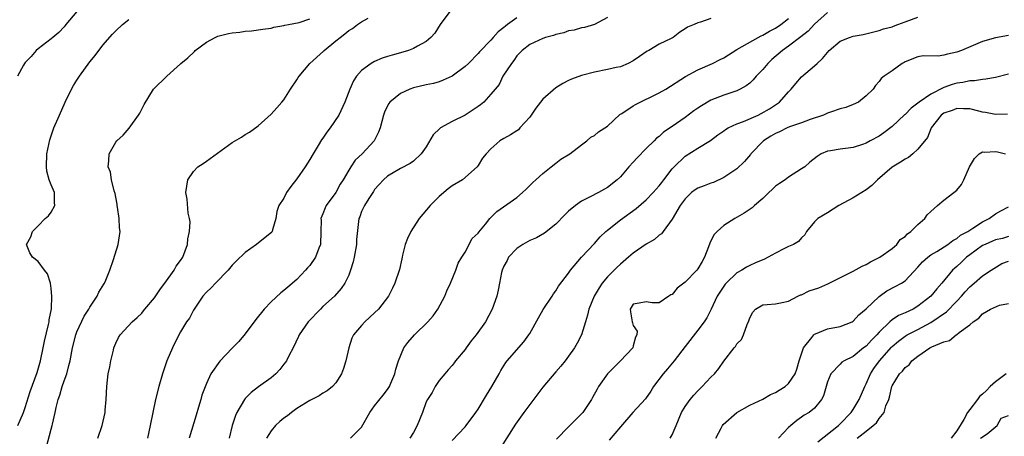
# Model space of a CAD drawing. Units: inches. Extents: x 2589000 to 2592000, y 1527000 to 1530000.
# Drawn here: x 2589568 to 2589720, y 1529435 to 1529500 of the extents above; entities that cross this region are included whole.
import ezdxf

# ---------------------------------------------------------------- set-up
doc = ezdxf.new("R2010")
doc.units = ezdxf.units.IN
doc.header["$MEASUREMENT"] = 0
doc.layers.add('LD25891527_2ft', color=73, linetype='Continuous')

msp = doc.modelspace()

# ---------------------------------------------------------------- linework, layer by layer
at = {"layer": 'LD25891527_2ft'}
for points, elevation in [([(2589576.96, 1529501), (2589575.28, 1529499), (2589575.16, 1529498.84), (2589575, 1529498.65), (2589574.21, 1529497.79), (2589573.24, 1529497), (2589573, 1529496.78), (2589571, 1529495.25), (2589570.7, 1529495), (2589569.92, 1529494.08), (2589569, 1529493.14), (2589568.9, 1529493), (2589568.74, 1529492.74), (2589567.78, 1529491)], 7698), ([(2589567.85, 1529437), (2589568.21, 1529437.79), (2589568.72, 1529439), (2589569, 1529439.79), (2589569.76, 1529442.24), (2589570.84, 1529445.16), (2589571.36, 1529447), (2589571.79, 1529449), (2589571.99, 1529450.01), (2589572.62, 1529452.62), (2589572.68, 1529453), (2589572.68, 1529453.32), (2589573.04, 1529455.04), (2589573.13, 1529457), (2589573, 1529458.19), (2589572.88, 1529459), (2589572.44, 1529460.44), (2589571.98, 1529461), (2589571, 1529462.35), (2589570.12, 1529463), (2589569.71, 1529463.71), (2589569.21, 1529465), (2589569.84, 1529466.16), (2589570.11, 1529467), (2589571, 1529467.86), (2589572.1, 1529469), (2589572.58, 1529469.42), (2589573, 1529470), (2589573.58, 1529471), (2589573.5, 1529471.5), (2589573.53, 1529473), (2589573, 1529474.2), (2589572.71, 1529475), (2589572.33, 1529476.33), (2589572.27, 1529477), (2589572.35, 1529479), (2589572.81, 1529481.19), (2589573.44, 1529483), (2589574.29, 1529485), (2589575.19, 1529487), (2589576.17, 1529489), (2589576.45, 1529489.55), (2589577, 1529490.41), (2589577.4, 1529491), (2589579, 1529493.23), (2589579.8, 1529494.2), (2589581, 1529495.83), (2589582.5, 1529497.5), (2589583, 1529498.02), (2589584.01, 1529499), (2589585, 1529499.8)], 7700), ([(2589572.31, 1529433.69), (2589573, 1529436.42), (2589573.16, 1529437), (2589573.19, 1529437.19), (2589573.64, 1529439), (2589573.79, 1529439.79), (2589574.11, 1529441), (2589574.34, 1529441.66), (2589574.7, 1529443), (2589575, 1529443.88), (2589575.42, 1529445), (2589575.76, 1529446.24), (2589575.94, 1529447), (2589576.3, 1529449), (2589576.82, 1529451), (2589577, 1529451.46), (2589578.12, 1529453.88), (2589578.85, 1529455), (2589579, 1529455.28), (2589580.14, 1529457), (2589580.38, 1529457.62), (2589581.14, 1529458.86), (2589581.26, 1529459), (2589581.47, 1529459.47), (2589582.09, 1529461), (2589582.65, 1529462.65), (2589583.38, 1529465), (2589583.67, 1529467), (2589583.57, 1529467.57), (2589583.52, 1529469), (2589583.27, 1529470.73), (2589583.22, 1529471), (2589583.21, 1529471.21), (2589583, 1529472.31), (2589582.88, 1529472.89), (2589582.73, 1529473.27), (2589582.33, 1529475), (2589582.18, 1529476.18), (2589581.8, 1529477), (2589581.92, 1529477.92), (2589581.97, 1529479), (2589583, 1529480.81), (2589583.15, 1529481), (2589584.12, 1529481.88), (2589585.05, 1529482.95), (2589586.53, 1529485), (2589586.7, 1529485.3), (2589587.37, 1529486.63), (2589588.84, 1529489), (2589590.87, 1529491), (2589593, 1529492.91), (2589593.07, 1529493), (2589594.13, 1529493.87), (2589595.15, 1529494.85), (2589595.27, 1529495), (2589597, 1529496.28), (2589598.34, 1529497), (2589598.79, 1529497.21), (2589600.4, 1529497.6), (2589601, 1529497.73), (2589602.16, 1529497.84), (2589603, 1529497.99), (2589603.97, 1529498.03), (2589605.73, 1529498.27), (2589607, 1529498.46), (2589607.42, 1529498.58), (2589609, 1529498.84), (2589609.11, 1529498.89), (2589609.72, 1529499), (2589611.34, 1529499.34), (2589613, 1529499.88)], 7702), ([(2589580.21, 1529435), (2589580.91, 1529437), (2589581.33, 1529439), (2589581.38, 1529439.38), (2589581.53, 1529441), (2589581.61, 1529443), (2589581.83, 1529445), (2589582.06, 1529446.06), (2589582.23, 1529447), (2589582.62, 1529448.62), (2589582.7, 1529449), (2589583, 1529449.74), (2589583.42, 1529450.58), (2589583.7, 1529451), (2589585.55, 1529453), (2589586.32, 1529453.68), (2589587, 1529454.35), (2589587.28, 1529454.72), (2589587.51, 1529455), (2589589, 1529456.71), (2589589.9, 1529458.1), (2589590.59, 1529459), (2589592, 1529461), (2589592.35, 1529461.65), (2589593, 1529462.51), (2589593.34, 1529463), (2589594.08, 1529465), (2589594.16, 1529465.84), (2589594.4, 1529467), (2589594.48, 1529468.48), (2589594.4, 1529469), (2589594.18, 1529469.82), (2589594.01, 1529472.01), (2589593.81, 1529473), (2589594.16, 1529475), (2589595, 1529476.26), (2589595.67, 1529477), (2589596.48, 1529477.52), (2589597, 1529477.88), (2589601, 1529480.75), (2589602.43, 1529481.57), (2589603, 1529481.97), (2589603.67, 1529482.33), (2589605, 1529483.33), (2589607, 1529485.14), (2589607.9, 1529486.1), (2589608.65, 1529487), (2589609, 1529487.38), (2589610.02, 1529489), (2589611, 1529490.45), (2589611.21, 1529490.79), (2589611.32, 1529491), (2589612.99, 1529493), (2589615.12, 1529494.88), (2589615.22, 1529495), (2589617, 1529496.47), (2589617.66, 1529497), (2589618.42, 1529497.58), (2589619, 1529498.09), (2589619.59, 1529498.41), (2589620.38, 1529499), (2589621, 1529499.43), (2589622, 1529500)], 7704), ([(2589634.65, 1529501), (2589633.13, 1529499), (2589632.31, 1529497.69), (2589631.68, 1529497), (2589631, 1529496.36), (2589629.66, 1529495.66), (2589629, 1529495.27), (2589628.23, 1529495), (2589627, 1529494.63), (2589625.71, 1529494.29), (2589625, 1529494.04), (2589624.2, 1529493.8), (2589623, 1529493.27), (2589622.5, 1529493), (2589621, 1529491.87), (2589620.21, 1529491), (2589619.72, 1529490.28), (2589619.19, 1529489), (2589618.42, 1529487), (2589617.48, 1529485), (2589616.13, 1529483), (2589615.62, 1529482.38), (2589615, 1529481.45), (2589614.81, 1529481.19), (2589614.3, 1529480.3), (2589613.51, 1529479), (2589613, 1529478.11), (2589612.28, 1529477), (2589611, 1529475.13), (2589610.04, 1529473.96), (2589609.39, 1529473), (2589609, 1529472.17), (2589608.2, 1529471), (2589607.9, 1529470.1), (2589607.72, 1529469), (2589607.23, 1529467.23), (2589607.18, 1529467), (2589607.11, 1529466.89), (2589604.77, 1529465), (2589603, 1529463.73), (2589601.61, 1529462.39), (2589601, 1529461.76), (2589600.38, 1529461), (2589598.43, 1529459), (2589597.74, 1529458.26), (2589597, 1529457.62), (2589596.43, 1529457), (2589595.1, 1529455), (2589595, 1529454.83), (2589594.39, 1529453.61), (2589593.95, 1529453), (2589593, 1529451.46), (2589592.75, 1529451), (2589591.76, 1529449), (2589590.9, 1529447), (2589590.2, 1529445), (2589589.65, 1529443), (2589589.13, 1529441), (2589588.7, 1529439), (2589588.32, 1529437), (2589587.88, 1529435)], 7706), ([(2589645, 1529500.04), (2589643.54, 1529499), (2589643.24, 1529498.76), (2589643, 1529498.53), (2589642.12, 1529497.88), (2589641.33, 1529497), (2589641, 1529496.6), (2589639.21, 1529494.79), (2589639, 1529494.52), (2589637.51, 1529493), (2589637, 1529492.51), (2589635, 1529491.03), (2589633.62, 1529490.38), (2589633, 1529490.14), (2589632.12, 1529489.88), (2589631, 1529489.66), (2589629, 1529489.21), (2589628.43, 1529489), (2589627, 1529488.34), (2589625.37, 1529487), (2589625.21, 1529486.79), (2589625, 1529486.43), (2589624.54, 1529485.46), (2589624.37, 1529485), (2589623.89, 1529483), (2589623.63, 1529482.37), (2589622.96, 1529481), (2589621.1, 1529479), (2589619.99, 1529478.01), (2589619.32, 1529477), (2589619, 1529476.47), (2589618.16, 1529475), (2589617.7, 1529474.3), (2589617, 1529473.01), (2589615.51, 1529471), (2589615.34, 1529470.66), (2589615, 1529469.72), (2589614.71, 1529469), (2589614.73, 1529468.73), (2589614.71, 1529467), (2589614.66, 1529465), (2589614.41, 1529464.41), (2589613.87, 1529463), (2589613, 1529461.74), (2589612.65, 1529461.35), (2589612.31, 1529461), (2589611, 1529459.56), (2589609.6, 1529458.4), (2589609, 1529457.84), (2589608.52, 1529457.48), (2589607, 1529456.13), (2589605.93, 1529455), (2589604.64, 1529453.36), (2589603, 1529451.14), (2589602.02, 1529449.98), (2589601, 1529448.95), (2589599.07, 1529446.93), (2589597.71, 1529445), (2589597, 1529443.47), (2589596.31, 1529441.69), (2589596.15, 1529441), (2589595.8, 1529439.8), (2589595.4, 1529438.6), (2589594.35, 1529435)], 7708), ([(2589659, 1529500.09), (2589657.01, 1529498.99), (2589655.45, 1529498.55), (2589655, 1529498.48), (2589653.86, 1529498.14), (2589653, 1529498.02), (2589652.26, 1529497.74), (2589651, 1529497.45), (2589650.67, 1529497.33), (2589649.45, 1529497), (2589649, 1529496.85), (2589647, 1529495.93), (2589645.81, 1529495), (2589645, 1529494.15), (2589644.54, 1529493.46), (2589644.15, 1529493), (2589642.81, 1529491), (2589642.25, 1529489.75), (2589641.62, 1529489), (2589641, 1529488.24), (2589639.88, 1529487), (2589639.4, 1529486.6), (2589639, 1529486.34), (2589637.03, 1529485), (2589635, 1529484), (2589633.2, 1529483), (2589633.08, 1529482.92), (2589632.08, 1529481.92), (2589631, 1529480.11), (2589630.19, 1529479), (2589629, 1529477.89), (2589628.49, 1529477.51), (2589627, 1529476.74), (2589625, 1529475.56), (2589624.36, 1529475), (2589623.73, 1529474.27), (2589623, 1529473.47), (2589622.82, 1529473.18), (2589622.1, 1529472.1), (2589621.45, 1529471), (2589621, 1529470.06), (2589620.72, 1529469.28), (2589620.59, 1529469), (2589620.23, 1529465.77), (2589620.2, 1529465), (2589619.83, 1529463), (2589619.69, 1529462.31), (2589619.29, 1529461), (2589619, 1529460.22), (2589618.43, 1529459), (2589617.83, 1529458.17), (2589616.8, 1529457), (2589615, 1529455.38), (2589614.62, 1529455), (2589612.75, 1529453), (2589611.34, 1529451), (2589611.24, 1529450.76), (2589610.4, 1529449), (2589609.75, 1529447.75), (2589609.4, 1529447), (2589609.24, 1529446.76), (2589609, 1529446.48), (2589608.37, 1529445.63), (2589607.72, 1529445), (2589607, 1529444.37), (2589605.04, 1529442.96), (2589603.93, 1529442.07), (2589603, 1529441.16), (2589602.87, 1529441), (2589601.71, 1529439), (2589601.48, 1529438.52), (2589601, 1529437), (2589600.51, 1529435)], 7710), ([(2589675, 1529499.96), (2589673.37, 1529499.37), (2589673, 1529499.28), (2589672.4, 1529499), (2589671.39, 1529498.61), (2589671, 1529498.33), (2589670.19, 1529497.81), (2589669.16, 1529497), (2589668.83, 1529496.83), (2589667, 1529495.97), (2589665.41, 1529495), (2589665.14, 1529494.86), (2589663.95, 1529494.05), (2589663, 1529493.39), (2589662.23, 1529493), (2589661, 1529492.48), (2589660.37, 1529492.37), (2589659, 1529492.05), (2589657, 1529491.66), (2589655, 1529491.1), (2589653.47, 1529490.53), (2589653, 1529490.33), (2589652.1, 1529489.9), (2589651, 1529489.22), (2589649, 1529487.44), (2589647.94, 1529486.06), (2589647, 1529484.68), (2589645.46, 1529483), (2589645.26, 1529482.74), (2589645, 1529482.54), (2589644.04, 1529481.96), (2589643, 1529481.35), (2589642.37, 1529481), (2589641, 1529479.77), (2589640.26, 1529479), (2589639.69, 1529478.31), (2589639, 1529477.19), (2589638.87, 1529477), (2589636.59, 1529475), (2589635, 1529474.04), (2589634.4, 1529473.6), (2589633, 1529472.4), (2589631.6, 1529471), (2589629.92, 1529469), (2589628.61, 1529467), (2589628.07, 1529465.93), (2589627.74, 1529465), (2589627.34, 1529463.34), (2589627.27, 1529463), (2589627.24, 1529462.76), (2589626.88, 1529461.12), (2589626.15, 1529459), (2589625.75, 1529458.25), (2589625.13, 1529457), (2589623.61, 1529455), (2589623, 1529454.39), (2589621.48, 1529453), (2589621, 1529452.46), (2589619.76, 1529451), (2589619.5, 1529450.5), (2589619, 1529449), (2589618.55, 1529447), (2589618.2, 1529445.8), (2589617.89, 1529445), (2589617, 1529443.57), (2589616.51, 1529443), (2589615.67, 1529442.33), (2589615, 1529441.97), (2589614.43, 1529441.57), (2589613, 1529440.85), (2589611, 1529439.6), (2589610.14, 1529439), (2589609.52, 1529438.48), (2589609, 1529438.12), (2589608.38, 1529437.62), (2589607.7, 1529437), (2589607, 1529436.15), (2589606.32, 1529435)], 7712), ([(2589619.26, 1529435), (2589621, 1529436.71), (2589622.25, 1529439), (2589623, 1529440.01), (2589624.34, 1529441.66), (2589625, 1529442.57), (2589625.29, 1529443), (2589625.53, 1529443.53), (2589626.15, 1529445), (2589626.31, 1529445.69), (2589626.71, 1529447), (2589627.55, 1529449), (2589628.16, 1529449.84), (2589629.17, 1529451), (2589631.24, 1529453), (2589632.06, 1529453.94), (2589632.79, 1529455), (2589633.85, 1529457), (2589634.18, 1529457.82), (2589634.74, 1529459), (2589635.57, 1529461), (2589635.93, 1529462.07), (2589636.49, 1529463), (2589637, 1529463.77), (2589638.11, 1529465.89), (2589639, 1529466.72), (2589639.11, 1529466.89), (2589640.13, 1529468.13), (2589640.8, 1529469), (2589641.91, 1529470.09), (2589645, 1529472.27), (2589645.86, 1529473), (2589646.45, 1529473.55), (2589647, 1529474.09), (2589647.45, 1529474.55), (2589647.92, 1529475), (2589649, 1529475.94), (2589650.31, 1529477), (2589651, 1529477.58), (2589651.82, 1529478.18), (2589653.17, 1529479), (2589655, 1529480.4), (2589655.83, 1529481), (2589656.43, 1529481.57), (2589657, 1529481.82), (2589657.61, 1529482.39), (2589659, 1529483.28), (2589660.93, 1529485.07), (2589661.25, 1529485.25), (2589663, 1529486.44), (2589663.35, 1529486.65), (2589667, 1529488.44), (2589668.01, 1529489), (2589671.06, 1529490.94), (2589673, 1529491.99), (2589675.26, 1529493), (2589676.43, 1529493.57), (2589677, 1529493.87), (2589679, 1529495.15), (2589682.28, 1529497), (2589682.75, 1529497.25), (2589683, 1529497.34), (2589684.03, 1529497.97), (2589685, 1529498.44), (2589685.82, 1529499), (2589687, 1529499.93)], 7714), ([(2589693, 1529500.85), (2589691, 1529499.08), (2589690.02, 1529497.98), (2589688.91, 1529497.09), (2589687, 1529495.65), (2589686.08, 1529495), (2589684.42, 1529493.58), (2589683.81, 1529493), (2589683, 1529492.04), (2589682, 1529491), (2589681.55, 1529490.45), (2589681, 1529489.95), (2589680.47, 1529489.53), (2589679.53, 1529489), (2589679, 1529488.74), (2589677, 1529488.07), (2589675, 1529487.29), (2589673.56, 1529486.44), (2589673, 1529486.08), (2589672.36, 1529485.64), (2589671, 1529484.62), (2589669.67, 1529483.67), (2589669, 1529483.21), (2589667.65, 1529482.35), (2589667, 1529481.68), (2589666.59, 1529481.41), (2589666.22, 1529481), (2589665, 1529479.81), (2589663.6, 1529478.4), (2589663, 1529477.72), (2589662.33, 1529477), (2589661, 1529475.46), (2589660.53, 1529475), (2589659, 1529473.79), (2589657.62, 1529473), (2589656.33, 1529472.33), (2589655, 1529471.68), (2589654.05, 1529471), (2589653, 1529470.12), (2589652.43, 1529469.57), (2589651, 1529468.1), (2589649.29, 1529466.71), (2589648.01, 1529465.99), (2589647, 1529465.58), (2589646.62, 1529465.39), (2589645.92, 1529465), (2589645, 1529464.35), (2589643.7, 1529463), (2589643.48, 1529462.52), (2589643, 1529461.63), (2589642.72, 1529461), (2589642.63, 1529460.63), (2589642.29, 1529459), (2589642.09, 1529457.91), (2589641.9, 1529457), (2589641.2, 1529455), (2589640.13, 1529453), (2589638.69, 1529451), (2589637.94, 1529450.06), (2589637.17, 1529449), (2589637, 1529448.74), (2589635.53, 1529447), (2589635.31, 1529446.69), (2589635, 1529446.29), (2589634.4, 1529445.6), (2589633.86, 1529445), (2589633, 1529443.96), (2589632.39, 1529443), (2589631.89, 1529442.11), (2589631.16, 1529441), (2589631, 1529440.67), (2589630.39, 1529439), (2589629.61, 1529437), (2589629, 1529435.91), (2589628.47, 1529435)], 7716), ([(2589635, 1529434.65), (2589637, 1529436.79), (2589637.18, 1529437), (2589638.68, 1529439), (2589639, 1529439.49), (2589640.31, 1529441.69), (2589641.12, 1529443), (2589642.27, 1529445), (2589642.52, 1529445.48), (2589643.27, 1529446.73), (2589643.48, 1529447), (2589646.08, 1529449.92), (2589646.86, 1529451), (2589647, 1529451.22), (2589648.35, 1529453.65), (2589649.08, 1529454.92), (2589650.46, 1529457), (2589650.64, 1529457.36), (2589651, 1529457.79), (2589651.46, 1529458.54), (2589653, 1529460.57), (2589653.3, 1529461), (2589654.99, 1529463), (2589657, 1529465.15), (2589657.86, 1529466.14), (2589658.77, 1529467), (2589659, 1529467.2), (2589661, 1529468.82), (2589663.45, 1529470.55), (2589665, 1529471.87), (2589666.08, 1529473), (2589667, 1529474.03), (2589667.41, 1529474.59), (2589667.73, 1529475), (2589669, 1529476.67), (2589669.31, 1529477), (2589671, 1529478.63), (2589673, 1529479.9), (2589674.92, 1529481.08), (2589676.08, 1529481.92), (2589677, 1529482.54), (2589677.25, 1529482.75), (2589677.67, 1529483), (2589679, 1529483.65), (2589680.03, 1529484.03), (2589682.28, 1529485), (2589682.77, 1529485.23), (2589684.04, 1529485.96), (2589685.6, 1529487), (2589687, 1529488.57), (2589687.41, 1529489), (2589688.12, 1529489.88), (2589689, 1529490.93), (2589691, 1529492.6), (2589691.42, 1529493), (2589692.27, 1529493.73), (2589693, 1529494.67), (2589693.29, 1529495), (2589695, 1529496.42), (2589696.43, 1529497), (2589697, 1529497.19), (2589698.52, 1529497.48), (2589701, 1529498.06), (2589701.68, 1529498.32), (2589703, 1529498.67), (2589703.23, 1529498.77), (2589703.9, 1529499), (2589705, 1529499.43), (2589707, 1529500.14)], 7718), ([(2589721, 1529497.33), (2589719, 1529496.96), (2589717, 1529496.36), (2589713.73, 1529495), (2589713, 1529494.73), (2589711.56, 1529494.44), (2589711, 1529494.26), (2589710.13, 1529494.13), (2589707.83, 1529494.17), (2589707, 1529494.01), (2589705, 1529493.22), (2589704.87, 1529493.13), (2589704.58, 1529493), (2589703, 1529491.82), (2589701.79, 1529491), (2589701.34, 1529490.66), (2589701, 1529490.17), (2589700.43, 1529489.57), (2589700.08, 1529489), (2589699, 1529487.95), (2589697.8, 1529487), (2589697, 1529486.64), (2589695.83, 1529486.17), (2589695, 1529485.95), (2589693.46, 1529485.46), (2589693, 1529485.27), (2589692.82, 1529485.18), (2589692.4, 1529485), (2589690.33, 1529484.33), (2589689, 1529483.82), (2589687.16, 1529483.16), (2589686.78, 1529483), (2589685.59, 1529482.41), (2589685, 1529482.14), (2589684.27, 1529481.73), (2589683.15, 1529481), (2589681.19, 1529479), (2589681.11, 1529478.89), (2589680.19, 1529477.81), (2589679, 1529476.68), (2589678.08, 1529476.08), (2589677, 1529475.33), (2589675.41, 1529474.59), (2589675, 1529474.46), (2589673.97, 1529474.03), (2589673, 1529473.69), (2589672.58, 1529473.42), (2589672.02, 1529473), (2589671, 1529472.06), (2589670.23, 1529471), (2589669, 1529468.9), (2589667.6, 1529467), (2589667.36, 1529466.64), (2589667, 1529466.41), (2589666.27, 1529465.73), (2589665, 1529465.02), (2589663, 1529463.64), (2589662.26, 1529463), (2589661, 1529461.96), (2589660.51, 1529461.49), (2589660.04, 1529461), (2589659, 1529459.96), (2589658.21, 1529459), (2589657.7, 1529458.3), (2589656.95, 1529457), (2589656.13, 1529455), (2589655.94, 1529454.06), (2589655.6, 1529453), (2589655, 1529451.03), (2589654.3, 1529449.7), (2589653.9, 1529449), (2589653, 1529447.7), (2589652.49, 1529447), (2589651.82, 1529446.18), (2589651, 1529445.27), (2589649, 1529442.93), (2589647, 1529440.25), (2589646.08, 1529439), (2589644.8, 1529437.2), (2589642.45, 1529433.55)], 7720), ([(2589721, 1529491.34), (2589719, 1529490.82), (2589717.47, 1529490.53), (2589717, 1529490.5), (2589715.72, 1529490.28), (2589715, 1529490.29), (2589713.96, 1529490.04), (2589713, 1529489.92), (2589712.28, 1529489.72), (2589711, 1529489.25), (2589709, 1529488.25), (2589707.2, 1529487), (2589707, 1529486.83), (2589705.95, 1529486.05), (2589705, 1529485.1), (2589704.94, 1529485.06), (2589703, 1529483.24), (2589701.75, 1529482.25), (2589701, 1529481.73), (2589699.61, 1529481), (2589699, 1529480.66), (2589698.45, 1529480.45), (2589697, 1529479.99), (2589695.82, 1529479.82), (2589695, 1529479.75), (2589693.48, 1529479.48), (2589693, 1529479.42), (2589692.04, 1529479), (2589691.41, 1529478.59), (2589690.29, 1529477.71), (2589689.49, 1529477), (2589689, 1529476.66), (2589687, 1529475.42), (2589686.5, 1529475), (2589685.58, 1529474.41), (2589685, 1529473.99), (2589684.49, 1529473.51), (2589683.97, 1529473), (2589683, 1529472.07), (2589681.76, 1529471), (2589681.36, 1529470.64), (2589680.15, 1529469.85), (2589678.67, 1529469), (2589677, 1529467.93), (2589675.94, 1529467), (2589675.49, 1529466.51), (2589675, 1529465.53), (2589674.81, 1529465.19), (2589674.62, 1529464.62), (2589674.01, 1529463), (2589673.63, 1529462.37), (2589673, 1529461.23), (2589672.83, 1529461), (2589671, 1529459.16), (2589669.8, 1529458.2), (2589669, 1529457.26), (2589668.82, 1529457.18), (2589668.49, 1529457), (2589667, 1529455.96), (2589665.94, 1529455.94), (2589665, 1529456.09), (2589663.9, 1529455.9), (2589663, 1529455.77), (2589662.51, 1529455), (2589662.55, 1529454.55), (2589662.83, 1529453), (2589662.86, 1529452.86), (2589663, 1529452.47), (2589663.58, 1529451.58), (2589663.56, 1529451), (2589663.34, 1529450.66), (2589663, 1529449.31), (2589662.91, 1529449), (2589661, 1529447), (2589659, 1529445), (2589657.63, 1529443), (2589657.4, 1529442.6), (2589656.71, 1529441.29), (2589656.54, 1529441), (2589655.2, 1529439), (2589655, 1529438.77), (2589653, 1529436.79), (2589651.13, 1529434.87)], 7722), ([(2589720.85, 1529485.15), (2589719, 1529485.09), (2589717.42, 1529485.42), (2589717, 1529485.45), (2589716.42, 1529485.58), (2589715, 1529485.94), (2589714.05, 1529485.95), (2589713, 1529486.02), (2589712.29, 1529485.71), (2589711, 1529485.3), (2589710.57, 1529485), (2589709.07, 1529483), (2589709, 1529482.86), (2589708.48, 1529481.52), (2589707, 1529479.74), (2589706.19, 1529479), (2589705.54, 1529478.46), (2589705, 1529478.18), (2589704.31, 1529477.69), (2589703, 1529476.96), (2589700.73, 1529475), (2589699.88, 1529474.12), (2589699, 1529473.45), (2589697, 1529472.21), (2589694.78, 1529471), (2589693, 1529469.86), (2589691.51, 1529469), (2589691, 1529468.49), (2589689.76, 1529467), (2589689.51, 1529466.49), (2589689, 1529466.02), (2589688.54, 1529465.46), (2589687.75, 1529465), (2589687, 1529464.67), (2589686.35, 1529464.35), (2589685, 1529463.66), (2589683.86, 1529463), (2589683.29, 1529462.71), (2589681.87, 1529462.13), (2589681, 1529461.75), (2589680.52, 1529461.48), (2589679.79, 1529461), (2589679, 1529460.59), (2589677.36, 1529459), (2589677.18, 1529458.82), (2589677, 1529458.56), (2589675.96, 1529457), (2589675.03, 1529454.97), (2589674.35, 1529453.65), (2589673.97, 1529453), (2589673, 1529451.72), (2589671, 1529449.19), (2589669.3, 1529447), (2589668.27, 1529445.73), (2589667.61, 1529445), (2589666.12, 1529443), (2589665.71, 1529442.29), (2589664.88, 1529441.12), (2589662.94, 1529439), (2589661, 1529436.77), (2589659.28, 1529434.72)], 7724), ([(2589668.69, 1529435), (2589669, 1529435.52), (2589669.6, 1529437), (2589670.46, 1529439), (2589671, 1529439.9), (2589671.81, 1529441), (2589672.34, 1529441.66), (2589673, 1529442.36), (2589673.67, 1529443), (2589675, 1529444.45), (2589675.56, 1529445), (2589676.22, 1529445.78), (2589677, 1529446.93), (2589678.58, 1529449), (2589678.78, 1529449.22), (2589679, 1529449.59), (2589679.7, 1529450.31), (2589680.04, 1529451), (2589680.6, 1529452.6), (2589680.85, 1529453.15), (2589681, 1529453.63), (2589681.5, 1529454.5), (2589681.89, 1529455), (2589683, 1529455.64), (2589683.69, 1529455.69), (2589685, 1529455.82), (2589685.99, 1529455.99), (2589687, 1529456.23), (2589688.44, 1529457), (2589688.82, 1529457.18), (2589689, 1529457.22), (2589690.2, 1529457.8), (2589691.7, 1529458.3), (2589693.08, 1529458.92), (2589697, 1529460.86), (2589698.36, 1529461.64), (2589699, 1529461.9), (2589699.69, 1529462.31), (2589701.1, 1529463), (2589703, 1529464.38), (2589703.72, 1529465), (2589704.27, 1529465.73), (2589705, 1529466.24), (2589705.37, 1529466.63), (2589705.9, 1529467), (2589707, 1529468.08), (2589708.06, 1529469), (2589708.42, 1529469.58), (2589709, 1529470.07), (2589710.01, 1529471), (2589711, 1529471.83), (2589712.56, 1529473), (2589713, 1529473.38), (2589713.75, 1529474.25), (2589714.12, 1529475), (2589714.95, 1529477), (2589715.73, 1529478.27), (2589716.49, 1529479), (2589717, 1529479.31), (2589717.28, 1529479.28), (2589719, 1529479.35), (2589719.3, 1529479.3), (2589720.52, 1529479)], 7726), ([(2589675.75, 1529435), (2589676.58, 1529436.58), (2589676.77, 1529437), (2589676.87, 1529437.13), (2589679, 1529439.01), (2589681, 1529440.14), (2589683, 1529441.06), (2589684.21, 1529441.79), (2589685, 1529442.1), (2589685.54, 1529442.46), (2589686.45, 1529443), (2589687, 1529443.48), (2589688.03, 1529445), (2589688.28, 1529445.71), (2589688.63, 1529447), (2589689.32, 1529449), (2589690.59, 1529450.59), (2589690.89, 1529451), (2589691, 1529451.11), (2589691.16, 1529451.16), (2589693, 1529451.95), (2589695, 1529452.31), (2589696.84, 1529453), (2589697, 1529453.1), (2589697.88, 1529454.12), (2589699, 1529455.05), (2589701, 1529456.96), (2589702.21, 1529457.79), (2589703.5, 1529458.5), (2589704.44, 1529459), (2589705, 1529459.35), (2589707, 1529461.46), (2589707.71, 1529462.29), (2589708.51, 1529463), (2589709, 1529463.38), (2589709.9, 1529463.9), (2589711.63, 1529465), (2589712.41, 1529465.59), (2589713, 1529465.89), (2589713.59, 1529466.41), (2589714.72, 1529467), (2589715, 1529467.2), (2589715.49, 1529467.49), (2589717, 1529468.49), (2589718, 1529469), (2589719, 1529469.73), (2589719.8, 1529470.2), (2589721, 1529470.78)], 7728), ([(2589721, 1529466.21), (2589720.07, 1529465.93), (2589719, 1529465.71), (2589718.52, 1529465.48), (2589717.39, 1529465), (2589717, 1529464.81), (2589715, 1529463.38), (2589714.51, 1529463), (2589713.74, 1529462.26), (2589713, 1529461.56), (2589712.69, 1529461.31), (2589712.36, 1529461), (2589710.7, 1529459), (2589709.9, 1529458.1), (2589709, 1529456.98), (2589707, 1529455.44), (2589706.24, 1529455), (2589705, 1529454.4), (2589704.02, 1529453.98), (2589703, 1529453.32), (2589702.63, 1529453), (2589701, 1529451.41), (2589700.62, 1529451), (2589699.81, 1529450.19), (2589699, 1529449.28), (2589698.61, 1529449), (2589697, 1529447.64), (2589695.62, 1529447), (2589695.24, 1529446.76), (2589695, 1529446.49), (2589693.51, 1529445), (2589693, 1529443.76), (2589692.42, 1529441.58), (2589692.1, 1529441), (2589691, 1529439.64), (2589690.16, 1529439), (2589689.4, 1529438.6), (2589689, 1529438.26), (2589688.26, 1529437.74), (2589687.34, 1529437), (2589687, 1529436.7), (2589685.45, 1529435)], 7730), ([(2589691.53, 1529434.47), (2589694.73, 1529437), (2589695, 1529437.26), (2589696.68, 1529439), (2589697, 1529439.48), (2589697.94, 1529441), (2589698.77, 1529443), (2589699, 1529443.45), (2589699.68, 1529445), (2589700.19, 1529445.81), (2589701.04, 1529447), (2589702.9, 1529449.1), (2589703, 1529449.21), (2589703.97, 1529450.03), (2589705, 1529450.79), (2589705.34, 1529451), (2589707, 1529451.85), (2589709, 1529452.93), (2589711.41, 1529454.59), (2589713, 1529456.21), (2589713.74, 1529457), (2589714.32, 1529457.68), (2589715, 1529458.43), (2589715.69, 1529459), (2589717, 1529460.14), (2589718.33, 1529461), (2589719.98, 1529462.02), (2589721, 1529462.39)], 7732), ([(2589697.63, 1529435), (2589699, 1529436.09), (2589700.07, 1529437), (2589700.6, 1529437.4), (2589701, 1529438.07), (2589701.76, 1529439), (2589702.05, 1529440.05), (2589702.49, 1529441), (2589702.62, 1529441.38), (2589702.94, 1529443), (2589703, 1529443.14), (2589704.14, 1529445), (2589704.59, 1529445.41), (2589705, 1529445.96), (2589705.63, 1529446.37), (2589706.07, 1529447), (2589707, 1529447.7), (2589708.86, 1529449), (2589709.16, 1529449.16), (2589711, 1529449.95), (2589711.86, 1529450.14), (2589712.89, 1529451), (2589713, 1529451.07), (2589713.37, 1529451.37), (2589715, 1529452.54), (2589715.53, 1529453), (2589716.43, 1529453.57), (2589717, 1529454.28), (2589718.24, 1529455), (2589719.61, 1529455.61), (2589721, 1529455.85)], 7734), ([(2589720.64, 1529445), (2589719, 1529443.72), (2589718.19, 1529443), (2589717.59, 1529442.41), (2589717, 1529441.85), (2589716.52, 1529441.48), (2589716.2, 1529441), (2589715, 1529439.46), (2589714.67, 1529439), (2589714.08, 1529437.92), (2589713, 1529436.18), (2589712.13, 1529435)], 7734), ([(2589716.69, 1529435), (2589717.71, 1529435.71), (2589719.24, 1529437), (2589719.89, 1529438.11), (2589721, 1529438.51)], 7734)]:
    msp.add_lwpolyline(points, dxfattribs=dict(at, elevation=elevation))

doc.saveas('drawing.dxf')
